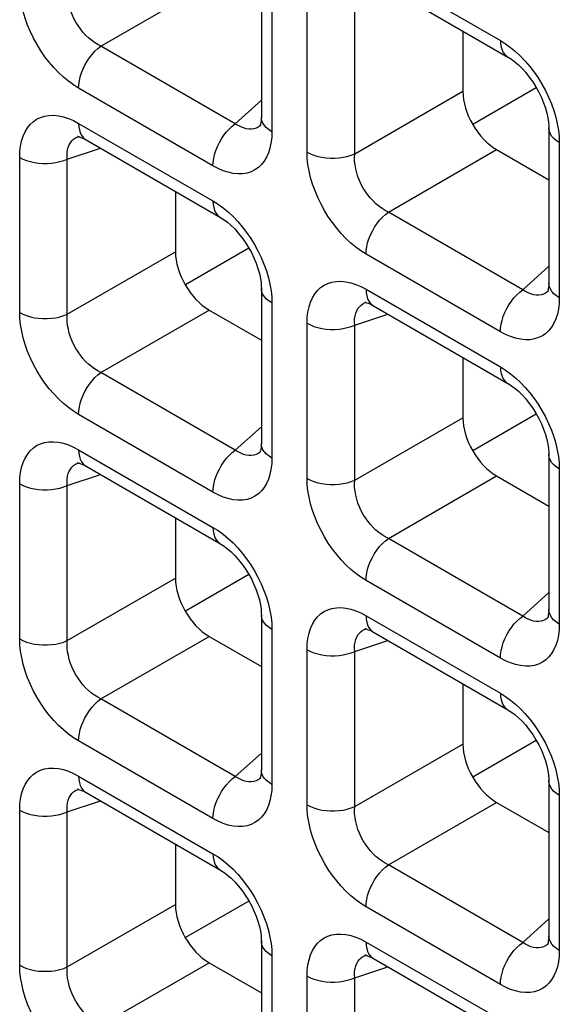
# Model space of a CAD drawing. Units: millimetres. Extents: x -39.8 to 38.7, y -40.8 to 37.2.
# Drawn here: x -10.9 to -8.6, y -15 to -10.9 of the extents above; entities that cross this region are included whole.
import ezdxf

# ---------------------------------------------------------------- set-up
doc = ezdxf.new("R2010")
doc.units = ezdxf.units.MM
doc.header["$LTSCALE"] = 16.335
doc.layers.get('0').update_dxf_attribs({"linetype": 'CONTINUOUS'})
doc.layers.add('DRAFT', color=7, linetype='CONTINUOUS')
doc.layers.add('RACCORDO', color=7, linetype='CONTINUOUS')

msp = doc.modelspace()

# ---------------------------------------------------------------- linework, layer by layer
at = {"color": 7, "linetype": 'CONTINUOUS'}
for p, q in [((-9.9295, -11.8414), (-10.1942, -11.9942)), ((-8.731, -12.5334), (-8.9957, -12.6862))]:
    msp.add_line(p, q, dxfattribs=at)
at = {"layer": 'DRAFT', "color": 7, "linetype": 'CONTINUOUS'}
for p, q in [((-8.731, -11.1723), (-8.9957, -11.3252)), ((-9.9295, -13.2024), (-10.1942, -13.3553)), ((-8.731, -13.8944), (-8.9957, -14.0473)), ((-9.9295, -14.5635), (-10.1942, -14.7163))]:
    msp.add_line(p, q, dxfattribs=at)
at = {"layer": 'RACCORDO', "color": 7, "linetype": 'CONTINUOUS'}
for p, q in [((-9.8772, -10.6472), (-9.8772, -11.2943)), ((-9.4097, -10.7201), (-8.8493, -11.0437)), ((-9.0368, -10.9354), (-9.0368, -11.1868)), ((-9.8796, -11.3279), (-9.8797, -11.328)), ((-8.6787, -11.3392), (-8.6787, -11.9863)), ((-10.6387, -11.3745), (-10.6385, -11.3744)), ((-10.6083, -11.3891), (-10.0478, -11.7127)), ((-8.8965, -11.43), (-8.6787, -11.5557)), ((-10.2354, -11.6044), (-10.2354, -11.8559)), ((-9.8772, -12.0083), (-9.8772, -12.6554)), ((-8.681, -12.0199), (-8.6812, -12.02)), ((-9.4402, -12.0665), (-9.44, -12.0664)), ((-10.095, -12.099), (-9.8772, -12.2248)), ((-9.4097, -12.0812), (-8.8493, -12.4047)), ((-9.0368, -12.2965), (-9.0368, -12.5479)), ((-9.8796, -12.6889), (-9.8797, -12.6891)), ((-8.6787, -12.7003), (-8.6787, -13.3474)), ((-10.6387, -12.7355), (-10.6385, -12.7355)), ((-10.6083, -12.7502), (-10.0478, -13.0738)), ((-8.8965, -12.791), (-8.6787, -12.9168)), ((-10.2354, -12.9655), (-10.2354, -13.2169)), ((-9.8772, -13.3693), (-9.8772, -14.0164)), ((-8.681, -13.381), (-8.6812, -13.3811)), ((-10.095, -13.4601), (-9.8772, -13.5858)), ((-9.4402, -13.4275), (-9.44, -13.4275)), ((-9.4097, -13.4422), (-8.8493, -13.7658)), ((-9.0368, -13.6575), (-9.0368, -13.909)), ((-9.8796, -14.05), (-9.8797, -14.0501)), ((-8.6787, -14.0614), (-8.6787, -14.7084)), ((-10.6387, -14.0966), (-10.6385, -14.0965)), ((-10.6083, -14.1113), (-10.0478, -14.4348)), ((-8.8965, -14.1521), (-8.6787, -14.2778)), ((-10.2354, -14.3266), (-10.2354, -14.578)), ((-9.8772, -14.7304), (-9.8772, -15.3775)), ((-8.681, -14.742), (-8.6812, -14.7421)), ((-10.095, -14.8211), (-9.8772, -14.9469)), ((-9.4402, -14.7886), (-9.44, -14.7885)), ((-9.4097, -14.8033), (-8.8493, -15.1269))]:
    msp.add_line(p, q, dxfattribs=at)
at = {"layer": 'RACCORDO', "color": 250, "linetype": 'CONTINUOUS'}
for p, q in [((-9.4408, -10.6515), (-8.8804, -10.975)), ((-9.8333, -10.7085), (-9.8333, -11.3555)), ((-10.5462, -10.9984), (-10.095, -10.7379)), ((-9.6864, -11.4403), (-9.6864, -10.7933)), ((-9.488, -11.4473), (-9.488, -10.8003)), ((-9.9858, -11.322), (-10.5462, -10.9984)), ((-10.0789, -11.4973), (-10.6393, -11.1738)), ((-9.488, -11.4473), (-9.0368, -11.1868)), ((-9.9858, -11.322), (-9.8772, -11.2242)), ((-10.6393, -11.3205), (-10.0789, -11.6441)), ((-9.8797, -11.328), (-9.8824, -11.3303)), ((-9.8333, -11.3555), (-9.8342, -11.3799)), ((-10.6429, -11.376), (-10.6387, -11.3745)), ((-8.6356, -11.3751), (-8.6347, -11.4005)), ((-8.6347, -11.4005), (-8.6347, -12.0476)), ((-10.6865, -11.4693), (-10.5476, -11.4242)), ((-9.3476, -11.6905), (-8.8965, -11.43)), ((-10.885, -12.1094), (-10.885, -11.4623)), ((-10.6865, -12.1164), (-10.6865, -11.4693)), ((-8.7872, -12.014), (-9.3476, -11.6905)), ((-10.6865, -12.1164), (-10.2354, -11.8559)), ((-8.8804, -12.1894), (-9.4408, -11.8658)), ((-8.7872, -12.014), (-8.6787, -11.9163)), ((-9.4408, -12.0125), (-8.8804, -12.3361)), ((-8.6812, -12.02), (-8.6838, -12.0223)), ((-9.8342, -12.0442), (-9.8333, -12.0695)), ((-9.8333, -12.0695), (-9.8333, -12.7166)), ((-9.4443, -12.068), (-9.4402, -12.0665)), ((-8.6347, -12.0476), (-8.6357, -12.0719)), ((-10.5462, -12.3595), (-10.095, -12.099)), ((-9.488, -12.1613), (-9.3491, -12.1162)), ((-9.6864, -12.8014), (-9.6864, -12.1543)), ((-9.488, -12.8084), (-9.488, -12.1613)), ((-9.9858, -12.6831), (-10.5462, -12.3595)), ((-10.0789, -12.8584), (-10.6393, -12.5348)), ((-9.488, -12.8084), (-9.0368, -12.5479)), ((-9.9858, -12.6831), (-9.8772, -12.5853)), ((-10.6393, -12.6815), (-10.0789, -13.0051)), ((-9.8797, -12.6891), (-9.8824, -12.6913)), ((-9.8333, -12.7166), (-9.8342, -12.7409)), ((-10.6429, -12.737), (-10.6387, -12.7355)), ((-8.6356, -12.7362), (-8.6347, -12.7615)), ((-8.6347, -12.7615), (-8.6347, -13.4086)), ((-10.6865, -12.8303), (-10.5476, -12.7852)), ((-9.3476, -13.0515), (-8.8965, -12.791)), ((-10.885, -13.4704), (-10.885, -12.8233)), ((-10.6865, -13.4774), (-10.6865, -12.8303)), ((-8.7872, -13.3751), (-9.3476, -13.0515)), ((-10.6865, -13.4774), (-10.2354, -13.2169)), ((-8.8804, -13.5504), (-9.4408, -13.2269)), ((-8.7872, -13.3751), (-8.6787, -13.2773)), ((-9.4408, -13.3736), (-8.8804, -13.6971)), ((-8.6812, -13.3811), (-8.6838, -13.3833)), ((-9.8342, -13.4052), (-9.8333, -13.4306)), ((-8.6347, -13.4086), (-8.6357, -13.433)), ((-10.5462, -13.7206), (-10.095, -13.4601)), ((-9.8333, -13.4306), (-9.8333, -14.0777)), ((-9.4443, -13.4291), (-9.4402, -13.4275)), ((-9.488, -13.5224), (-9.3491, -13.4772)), ((-9.6864, -14.1624), (-9.6864, -13.5154)), ((-9.488, -14.1695), (-9.488, -13.5224)), ((-9.9858, -14.0441), (-10.5462, -13.7206)), ((-10.0789, -14.2195), (-10.6393, -13.8959)), ((-9.488, -14.1695), (-9.0368, -13.909)), ((-9.9858, -14.0441), (-9.8772, -13.9463)), ((-10.6393, -14.0426), (-10.0789, -14.3662)), ((-9.8797, -14.0501), (-9.8824, -14.0524)), ((-9.8333, -14.0777), (-9.8342, -14.102)), ((-10.6429, -14.0981), (-10.6387, -14.0966)), ((-8.6356, -14.0973), (-8.6347, -14.1226)), ((-8.6347, -14.1226), (-8.6347, -14.7697)), ((-10.6865, -14.1914), (-10.5476, -14.1463)), ((-9.3476, -14.4126), (-8.8965, -14.1521)), ((-10.885, -14.8315), (-10.885, -14.1844)), ((-10.6865, -14.8385), (-10.6865, -14.1914)), ((-8.7872, -14.7361), (-9.3476, -14.4126)), ((-10.6865, -14.8385), (-10.2354, -14.578)), ((-8.8804, -14.9115), (-9.4408, -14.5879)), ((-8.7872, -14.7361), (-8.6787, -14.6384)), ((-9.4408, -14.7346), (-8.8804, -15.0582)), ((-9.8342, -14.7663), (-9.8333, -14.7916)), ((-8.6812, -14.7421), (-8.6838, -14.7444)), ((-8.6347, -14.7697), (-8.6357, -14.794)), ((-10.5462, -15.0816), (-10.095, -14.8211)), ((-9.8333, -14.7916), (-9.8333, -15.4387)), ((-9.4443, -14.7901), (-9.4402, -14.7886)), ((-9.488, -14.8834), (-9.3491, -14.8383)), ((-9.6864, -15.5235), (-9.6864, -14.8764)), ((-9.488, -15.5305), (-9.488, -14.8834))]:
    msp.add_line(p, q, dxfattribs=at)
for points in [[(-10.6393, -11.1738), (-10.6609, -11.1602), (-10.682, -11.1449), (-10.7026, -11.1278), (-10.7229, -11.1087), (-10.7427, -11.0879), (-10.7616, -11.0658), (-10.7795, -11.0424), (-10.7965, -11.0178), (-10.8123, -10.9922), (-10.8268, -10.9656), (-10.8401, -10.9381), (-10.8518, -10.9103), (-10.8618, -10.8823), (-10.8702, -10.854), (-10.8767, -10.8263), (-10.8813, -10.7997), (-10.8841, -10.7737), (-10.885, -10.7483)], [(-10.5462, -10.9984), (-10.5595, -10.9915), (-10.5727, -10.9833), (-10.5855, -10.974), (-10.5979, -10.9635), (-10.6099, -10.9521), (-10.6212, -10.9397), (-10.6319, -10.9266), (-10.6418, -10.9127), (-10.6509, -10.8981), (-10.6591, -10.8828), (-10.6665, -10.867), (-10.6728, -10.8509), (-10.678, -10.8345), (-10.6821, -10.818), (-10.685, -10.8017), (-10.6867, -10.7858), (-10.6872, -10.7703), (-10.6865, -10.7553)], [(-10.6393, -11.1738), (-10.6385, -11.1586), (-10.6362, -11.1427), (-10.6324, -11.1264), (-10.6272, -11.1099), (-10.6206, -11.0934), (-10.6127, -11.0772), (-10.6036, -11.0616), (-10.5936, -11.0466), (-10.5826, -11.0327), (-10.571, -11.0199), (-10.5588, -11.0084), (-10.5462, -10.9984)], [(-8.8804, -10.975), (-8.8588, -10.9886), (-8.8377, -11.0039), (-8.8171, -11.021)], [(-8.8804, -10.975), (-8.8796, -10.9893), (-8.8773, -11.0025), (-8.8735, -11.0144), (-8.8682, -11.0249), (-8.8616, -11.0337), (-8.8537, -11.0408), (-8.8493, -11.0437)], [(-8.8171, -11.021), (-8.7968, -11.0401), (-8.777, -11.0609), (-8.7581, -11.083)], [(-8.7581, -11.083), (-8.7401, -11.1064), (-8.7232, -11.131), (-8.7074, -11.1566), (-8.6929, -11.1832), (-8.6796, -11.2107), (-8.6679, -11.2385), (-8.6579, -11.2665)], [(-10.885, -11.4623), (-10.884, -11.4379), (-10.8813, -11.4152), (-10.8768, -11.394), (-10.8704, -11.3742), (-10.8623, -11.356), (-10.8526, -11.3397), (-10.8413, -11.3256), (-10.8285, -11.3134), (-10.8142, -11.3034), (-10.7984, -11.2958), (-10.7813, -11.2903), (-10.7631, -11.2873), (-10.7438, -11.2869), (-10.7234, -11.289), (-10.7028, -11.2934), (-10.682, -11.3001), (-10.6608, -11.3091), (-10.6393, -11.3205)], [(-8.6579, -11.2665), (-8.6495, -11.2948), (-8.643, -11.3225), (-8.6384, -11.3491), (-8.6356, -11.3751)], [(-10.6393, -11.3205), (-10.6385, -11.3348), (-10.6362, -11.348), (-10.6324, -11.3599), (-10.6272, -11.3703), (-10.6206, -11.3792), (-10.6127, -11.3863), (-10.6083, -11.3891)], [(-10.0789, -11.4973), (-10.0781, -11.4822), (-10.0758, -11.4663), (-10.072, -11.45), (-10.0668, -11.4335), (-10.0602, -11.417), (-10.0523, -11.4008), (-10.0432, -11.3851), (-10.0332, -11.3702), (-10.0222, -11.3562), (-10.0106, -11.3434), (-9.9984, -11.332), (-9.9858, -11.322)], [(-9.9297, -11.3445), (-9.9408, -11.3429), (-9.952, -11.3397), (-9.9633, -11.3352), (-9.9746, -11.3293), (-9.9858, -11.322)], [(-9.8824, -11.3303), (-9.8904, -11.3359), (-9.8994, -11.3402), (-9.909, -11.3432)], [(-9.8333, -11.3555), (-9.8453, -11.3477), (-9.8556, -11.3391), (-9.864, -11.3299), (-9.8704, -11.3201), (-9.8747, -11.31), (-9.8769, -11.2996), (-9.8772, -11.2944)], [(-9.909, -11.3432), (-9.9191, -11.3446), (-9.9297, -11.3445)], [(-8.6347, -11.4005), (-8.6467, -11.3927), (-8.657, -11.3841), (-8.6654, -11.3748), (-8.6718, -11.3651), (-8.6762, -11.3549), (-8.6784, -11.3445), (-8.6787, -11.3393)], [(-10.6865, -11.4693), (-10.6872, -11.4559), (-10.6867, -11.4432), (-10.685, -11.4313), (-10.6822, -11.4202), (-10.6783, -11.41), (-10.6732, -11.4009), (-10.6671, -11.3929), (-10.6601, -11.3861), (-10.652, -11.3804), (-10.6429, -11.376)], [(-9.8342, -11.3799), (-9.837, -11.4027), (-9.8415, -11.4239), (-9.8478, -11.4436), (-9.8559, -11.4619), (-9.8656, -11.4781), (-9.8769, -11.4923), (-9.8898, -11.5045), (-9.904, -11.5144), (-9.9198, -11.5221), (-9.937, -11.5275), (-9.9552, -11.5305), (-9.9745, -11.5309), (-9.9948, -11.5289), (-10.0155, -11.5245), (-10.0363, -11.5178), (-10.0574, -11.5087), (-10.0789, -11.4973)], [(-9.4408, -11.8658), (-9.4623, -11.8522), (-9.4834, -11.8369), (-9.504, -11.8198), (-9.5243, -11.8008), (-9.5442, -11.78), (-9.5631, -11.7578), (-9.581, -11.7345), (-9.598, -11.7098), (-9.6137, -11.6842), (-9.6283, -11.6576), (-9.6416, -11.6301), (-9.6532, -11.6024), (-9.6633, -11.5743), (-9.6716, -11.546), (-9.6782, -11.5184), (-9.6828, -11.4917), (-9.6855, -11.4657), (-9.6864, -11.4403)], [(-9.6864, -11.4403), (-9.6729, -11.4473), (-9.658, -11.4532), (-9.642, -11.4581), (-9.625, -11.4618), (-9.6075, -11.4643), (-9.5895, -11.4655), (-9.5714, -11.4655), (-9.5534, -11.4643), (-9.5359, -11.4618), (-9.5189, -11.4581), (-9.5029, -11.4533), (-9.488, -11.4473)], [(-9.3476, -11.6905), (-9.361, -11.6835), (-9.3741, -11.6754), (-9.3869, -11.666), (-9.3994, -11.6556), (-9.4113, -11.6441), (-9.4227, -11.6318), (-9.4333, -11.6186), (-9.4432, -11.6047), (-9.4523, -11.5901), (-9.4606, -11.5748), (-9.4679, -11.5591), (-9.4742, -11.5429), (-9.4795, -11.5265), (-9.4836, -11.51), (-9.4865, -11.4938), (-9.4882, -11.4778), (-9.4887, -11.4623), (-9.488, -11.4473)], [(-10.885, -11.4623), (-10.8714, -11.4692), (-10.8565, -11.4752), (-10.8405, -11.48), (-10.8236, -11.4837), (-10.806, -11.4862), (-10.7881, -11.4875), (-10.77, -11.4875), (-10.752, -11.4862), (-10.7344, -11.4838), (-10.7175, -11.4801), (-10.7015, -11.4752), (-10.6865, -11.4693)], [(-10.0789, -11.6441), (-10.0574, -11.6576), (-10.0363, -11.6729), (-10.0156, -11.69)], [(-10.0789, -11.6441), (-10.0781, -11.6584), (-10.0758, -11.6716), (-10.072, -11.6835), (-10.0668, -11.6939), (-10.0602, -11.7027), (-10.0523, -11.7098), (-10.0479, -11.7127)], [(-10.0156, -11.69), (-9.9953, -11.7091), (-9.9755, -11.7299), (-9.9566, -11.752)], [(-9.4408, -11.8658), (-9.44, -11.8506), (-9.4377, -11.8347), (-9.4339, -11.8184), (-9.4286, -11.8019), (-9.422, -11.7855), (-9.4141, -11.7693), (-9.4051, -11.7536), (-9.395, -11.7387), (-9.3841, -11.7247), (-9.3724, -11.7119), (-9.3602, -11.7004), (-9.3476, -11.6905)], [(-9.9566, -11.752), (-9.9387, -11.7754), (-9.9217, -11.8001), (-9.906, -11.8256), (-9.8914, -11.8522), (-9.8781, -11.8797), (-9.8664, -11.9075), (-9.8564, -11.9355)], [(-9.8564, -11.9355), (-9.848, -11.9639), (-9.8415, -11.9915), (-9.8369, -12.0182), (-9.8342, -12.0442)], [(-9.6864, -12.1543), (-9.6855, -12.13), (-9.6827, -12.1072), (-9.6782, -12.086), (-9.6719, -12.0662), (-9.6638, -12.048), (-9.6541, -12.0318), (-9.6428, -12.0176), (-9.6299, -12.0054), (-9.6156, -11.9955), (-9.5999, -11.9878), (-9.5827, -11.9823), (-9.5645, -11.9794), (-9.5452, -11.9789), (-9.5249, -11.981), (-9.5042, -11.9854), (-9.4834, -11.9921), (-9.4623, -12.0011), (-9.4408, -12.0125)], [(-8.6347, -12.0476), (-8.6467, -12.0397), (-8.657, -12.0311), (-8.6654, -12.0219), (-8.6718, -12.0121), (-8.6762, -12.002), (-8.6784, -11.9916), (-8.6787, -11.9864)], [(-9.8333, -12.0695), (-9.8453, -12.0617), (-9.8556, -12.0531), (-9.864, -12.0438), (-9.8704, -12.0341), (-9.8747, -12.0239), (-9.8769, -12.0136), (-9.8772, -12.0083)], [(-9.4408, -12.0125), (-9.44, -12.0268), (-9.4377, -12.04), (-9.4339, -12.0519), (-9.4286, -12.0624), (-9.422, -12.0712), (-9.4141, -12.0783), (-9.4098, -12.0811)], [(-8.8804, -12.1894), (-8.8796, -12.1742), (-8.8773, -12.1583), (-8.8735, -12.142), (-8.8682, -12.1255), (-8.8616, -12.109), (-8.8537, -12.0928), (-8.8447, -12.0772), (-8.8346, -12.0622), (-8.8237, -12.0483), (-8.812, -12.0354), (-8.7998, -12.024), (-8.7872, -12.014)], [(-8.7312, -12.0365), (-8.7422, -12.0349), (-8.7534, -12.0318), (-8.7647, -12.0272), (-8.776, -12.0213), (-8.7872, -12.014)], [(-8.6838, -12.0223), (-8.6919, -12.0279), (-8.7008, -12.0323), (-8.7104, -12.0352)], [(-9.488, -12.1613), (-9.4887, -12.148), (-9.4882, -12.1352), (-9.4865, -12.1233), (-9.4837, -12.1122), (-9.4797, -12.1021), (-9.4747, -12.093), (-9.4686, -12.085), (-9.4615, -12.0781), (-9.4534, -12.0725), (-9.4443, -12.068)], [(-8.6357, -12.0719), (-8.6384, -12.0947), (-8.6429, -12.1159), (-8.6493, -12.1357), (-8.6574, -12.1539), (-8.6671, -12.1701), (-8.6783, -12.1843), (-8.6912, -12.1965), (-8.7055, -12.2064), (-8.7213, -12.2141), (-8.7384, -12.2195), (-8.7566, -12.2225), (-8.7759, -12.2229), (-8.7962, -12.2209), (-8.8169, -12.2165), (-8.8377, -12.2098), (-8.8589, -12.2008), (-8.8804, -12.1894)], [(-8.7104, -12.0352), (-8.7206, -12.0366), (-8.7312, -12.0365)], [(-10.885, -12.1094), (-10.8714, -12.1163), (-10.8565, -12.1222), (-10.8405, -12.1271), (-10.8236, -12.1308), (-10.806, -12.1333), (-10.7881, -12.1346), (-10.77, -12.1346), (-10.752, -12.1333), (-10.7344, -12.1308), (-10.7175, -12.1271), (-10.7015, -12.1223), (-10.6865, -12.1164)], [(-10.6393, -12.5348), (-10.6609, -12.5213), (-10.682, -12.5059), (-10.7026, -12.4888), (-10.7229, -12.4698), (-10.7427, -12.449), (-10.7616, -12.4269), (-10.7795, -12.4035), (-10.7965, -12.3788), (-10.8123, -12.3532), (-10.8268, -12.3267), (-10.8401, -12.2991), (-10.8518, -12.2714), (-10.8618, -12.2433), (-10.8702, -12.215), (-10.8767, -12.1874), (-10.8813, -12.1607), (-10.8841, -12.1347), (-10.885, -12.1094)], [(-10.5462, -12.3595), (-10.5595, -12.3526), (-10.5727, -12.3444), (-10.5855, -12.335), (-10.5979, -12.3246), (-10.6099, -12.3132), (-10.6212, -12.3008), (-10.6319, -12.2876), (-10.6418, -12.2737), (-10.6509, -12.2591), (-10.6591, -12.2439), (-10.6665, -12.2281), (-10.6728, -12.212), (-10.678, -12.1956), (-10.6821, -12.1791), (-10.685, -12.1628), (-10.6867, -12.1469), (-10.6872, -12.1314), (-10.6865, -12.1164)], [(-9.6864, -12.1543), (-9.6729, -12.1612), (-9.658, -12.1672), (-9.642, -12.172), (-9.625, -12.1757), (-9.6075, -12.1783), (-9.5895, -12.1795), (-9.5714, -12.1795), (-9.5534, -12.1783), (-9.5359, -12.1758), (-9.5189, -12.1721), (-9.5029, -12.1672), (-9.488, -12.1613)], [(-10.6393, -12.5348), (-10.6385, -12.5196), (-10.6362, -12.5038), (-10.6324, -12.4875), (-10.6272, -12.471), (-10.6206, -12.4545), (-10.6127, -12.4383), (-10.6036, -12.4226), (-10.5936, -12.4077), (-10.5826, -12.3937), (-10.571, -12.3809), (-10.5588, -12.3694), (-10.5462, -12.3595)], [(-8.8804, -12.3361), (-8.8588, -12.3496), (-8.8377, -12.365), (-8.8171, -12.3821)], [(-8.8804, -12.3361), (-8.8796, -12.3504), (-8.8773, -12.3636), (-8.8735, -12.3755), (-8.8682, -12.3859), (-8.8616, -12.3948), (-8.8537, -12.4019), (-8.8493, -12.4047)], [(-8.8171, -12.3821), (-8.7968, -12.4011), (-8.777, -12.4219), (-8.7581, -12.444)], [(-8.7581, -12.444), (-8.7401, -12.4674), (-8.7232, -12.4921), (-8.7074, -12.5177), (-8.6929, -12.5443), (-8.6796, -12.5718), (-8.6679, -12.5995), (-8.6579, -12.6276)], [(-8.6579, -12.6276), (-8.6495, -12.6559), (-8.643, -12.6835), (-8.6384, -12.7102), (-8.6356, -12.7362)], [(-10.885, -12.8233), (-10.884, -12.799), (-10.8813, -12.7762), (-10.8768, -12.755), (-10.8704, -12.7352), (-10.8623, -12.717), (-10.8526, -12.7008), (-10.8413, -12.6866), (-10.8285, -12.6744), (-10.8142, -12.6645), (-10.7984, -12.6568), (-10.7813, -12.6514), (-10.7631, -12.6484), (-10.7438, -12.648), (-10.7234, -12.65), (-10.7028, -12.6544), (-10.682, -12.6611), (-10.6608, -12.6702), (-10.6393, -12.6815)], [(-10.6393, -12.6815), (-10.6385, -12.6958), (-10.6362, -12.709), (-10.6324, -12.721), (-10.6272, -12.7314), (-10.6206, -12.7402), (-10.6127, -12.7473), (-10.6083, -12.7501)], [(-10.0789, -12.8584), (-10.0781, -12.8432), (-10.0758, -12.8273), (-10.072, -12.811), (-10.0668, -12.7945), (-10.0602, -12.7781), (-10.0523, -12.7619), (-10.0432, -12.7462), (-10.0332, -12.7313), (-10.0222, -12.7173), (-10.0106, -12.7045), (-9.9984, -12.693), (-9.9858, -12.6831)], [(-9.9297, -12.7056), (-9.9408, -12.7039), (-9.952, -12.7008), (-9.9633, -12.6962), (-9.9746, -12.6903), (-9.9858, -12.6831)], [(-9.8333, -12.7166), (-9.8453, -12.7088), (-9.8556, -12.7002), (-9.864, -12.6909), (-9.8704, -12.6812), (-9.8747, -12.671), (-9.8769, -12.6606), (-9.8772, -12.6555)], [(-9.909, -12.7042), (-9.9191, -12.7057), (-9.9297, -12.7056)], [(-9.8824, -12.6913), (-9.8904, -12.6969), (-9.8994, -12.7013), (-9.909, -12.7042)], [(-8.6347, -12.7615), (-8.6467, -12.7537), (-8.657, -12.7451), (-8.6654, -12.7359), (-8.6718, -12.7261), (-8.6762, -12.716), (-8.6784, -12.7056), (-8.6787, -12.7003)], [(-10.6865, -12.8303), (-10.6872, -12.817), (-10.6867, -12.8043), (-10.685, -12.7923), (-10.6822, -12.7812), (-10.6783, -12.7711), (-10.6732, -12.762), (-10.6671, -12.754), (-10.6601, -12.7472), (-10.652, -12.7415), (-10.6429, -12.737)], [(-9.8342, -12.7409), (-9.837, -12.7637), (-9.8415, -12.7849), (-9.8478, -12.8047), (-9.8559, -12.8229), (-9.8656, -12.8392), (-9.8769, -12.8533), (-9.8898, -12.8655), (-9.904, -12.8754), (-9.9198, -12.8831), (-9.937, -12.8886), (-9.9552, -12.8916), (-9.9745, -12.892), (-9.9948, -12.8899), (-10.0155, -12.8855), (-10.0363, -12.8788), (-10.0574, -12.8698), (-10.0789, -12.8584)], [(-9.6864, -12.8014), (-9.6729, -12.8083), (-9.658, -12.8143), (-9.642, -12.8191), (-9.625, -12.8228), (-9.6075, -12.8253), (-9.5895, -12.8266), (-9.5714, -12.8266), (-9.5534, -12.8254), (-9.5359, -12.8229), (-9.5189, -12.8192), (-9.5029, -12.8143), (-9.488, -12.8084)], [(-9.4408, -13.2269), (-9.4623, -13.2133), (-9.4834, -13.198), (-9.504, -13.1809), (-9.5243, -13.1618), (-9.5442, -13.141), (-9.5631, -13.1189), (-9.581, -13.0955), (-9.598, -13.0709), (-9.6137, -13.0453), (-9.6283, -13.0187), (-9.6416, -12.9912), (-9.6532, -12.9634), (-9.6633, -12.9354), (-9.6716, -12.9071), (-9.6782, -12.8794), (-9.6828, -12.8527), (-9.6855, -12.8267), (-9.6864, -12.8014)], [(-9.3476, -13.0515), (-9.361, -13.0446), (-9.3741, -13.0364), (-9.3869, -13.0271), (-9.3994, -13.0166), (-9.4113, -13.0052), (-9.4227, -12.9928), (-9.4333, -12.9796), (-9.4432, -12.9657), (-9.4523, -12.9511), (-9.4606, -12.9359), (-9.4679, -12.9201), (-9.4742, -12.904), (-9.4795, -12.8876), (-9.4836, -12.8711), (-9.4865, -12.8548), (-9.4882, -12.8389), (-9.4887, -12.8234), (-9.488, -12.8084)], [(-10.885, -12.8233), (-10.8714, -12.8303), (-10.8565, -12.8362), (-10.8405, -12.8411), (-10.8236, -12.8448), (-10.806, -12.8473), (-10.7881, -12.8485), (-10.77, -12.8486), (-10.752, -12.8473), (-10.7344, -12.8448), (-10.7175, -12.8411), (-10.7015, -12.8363), (-10.6865, -12.8303)], [(-10.0789, -13.0051), (-10.0574, -13.0187), (-10.0363, -13.034), (-10.0156, -13.0511)], [(-10.0789, -13.0051), (-10.0781, -13.0194), (-10.0758, -13.0326), (-10.072, -13.0445), (-10.0668, -13.055), (-10.0602, -13.0638), (-10.0523, -13.0709), (-10.0479, -13.0737)], [(-10.0156, -13.0511), (-9.9953, -13.0701), (-9.9755, -13.091), (-9.9566, -13.1131)], [(-9.4408, -13.2269), (-9.44, -13.2117), (-9.4377, -13.1958), (-9.4339, -13.1795), (-9.4286, -13.163), (-9.422, -13.1465), (-9.4141, -13.1303), (-9.4051, -13.1147), (-9.395, -13.0997), (-9.3841, -13.0857), (-9.3724, -13.0729), (-9.3602, -13.0615), (-9.3476, -13.0515)], [(-9.9566, -13.1131), (-9.9387, -13.1364), (-9.9217, -13.1611), (-9.906, -13.1867), (-9.8914, -13.2133), (-9.8781, -13.2408), (-9.8664, -13.2685), (-9.8564, -13.2966)], [(-9.8564, -13.2966), (-9.848, -13.3249), (-9.8415, -13.3526), (-9.8369, -13.3792), (-9.8342, -13.4052)], [(-9.6864, -13.5154), (-9.6855, -13.491), (-9.6827, -13.4683), (-9.6782, -13.447), (-9.6719, -13.4273), (-9.6638, -13.409), (-9.6541, -13.3928), (-9.6428, -13.3786), (-9.6299, -13.3665), (-9.6156, -13.3565), (-9.5999, -13.3488), (-9.5827, -13.3434), (-9.5645, -13.3404), (-9.5452, -13.34), (-9.5249, -13.342), (-9.5042, -13.3464), (-9.4834, -13.3531), (-9.4623, -13.3622), (-9.4408, -13.3736)], [(-9.8333, -13.4306), (-9.8453, -13.4228), (-9.8556, -13.4142), (-9.864, -13.4049), (-9.8704, -13.3951), (-9.8747, -13.385), (-9.8769, -13.3746), (-9.8772, -13.3694)], [(-9.4408, -13.3736), (-9.44, -13.3879), (-9.4377, -13.4011), (-9.4339, -13.413), (-9.4286, -13.4234), (-9.422, -13.4323), (-9.4141, -13.4393), (-9.4098, -13.4422)], [(-8.8804, -13.5504), (-8.8796, -13.5352), (-8.8773, -13.5194), (-8.8735, -13.5031), (-8.8682, -13.4866), (-8.8616, -13.4701), (-8.8537, -13.4539), (-8.8447, -13.4382), (-8.8346, -13.4233), (-8.8237, -13.4093), (-8.812, -13.3965), (-8.7998, -13.385), (-8.7872, -13.3751)], [(-8.7312, -13.3976), (-8.7422, -13.3959), (-8.7534, -13.3928), (-8.7647, -13.3883), (-8.776, -13.3823), (-8.7872, -13.3751)], [(-8.6838, -13.3833), (-8.6919, -13.389), (-8.7008, -13.3933), (-8.7104, -13.3963)], [(-8.6347, -13.4086), (-8.6467, -13.4008), (-8.657, -13.3922), (-8.6654, -13.383), (-8.6718, -13.3732), (-8.6762, -13.363), (-8.6784, -13.3527), (-8.6787, -13.3475)], [(-8.7104, -13.3963), (-8.7206, -13.3977), (-8.7312, -13.3976)], [(-9.488, -13.5224), (-9.4887, -13.509), (-9.4882, -13.4963), (-9.4865, -13.4844), (-9.4837, -13.4733), (-9.4797, -13.4631), (-9.4747, -13.454), (-9.4686, -13.446), (-9.4615, -13.4392), (-9.4534, -13.4335), (-9.4443, -13.4291)], [(-8.6357, -13.433), (-8.6384, -13.4557), (-8.6429, -13.4769), (-8.6493, -13.4967), (-8.6574, -13.515), (-8.6671, -13.5312), (-8.6783, -13.5454), (-8.6912, -13.5575), (-8.7055, -13.5675), (-8.7213, -13.5752), (-8.7384, -13.5806), (-8.7566, -13.5836), (-8.7759, -13.584), (-8.7962, -13.5819), (-8.8169, -13.5775), (-8.8377, -13.5708), (-8.8589, -13.5618), (-8.8804, -13.5504)], [(-10.885, -13.4704), (-10.8714, -13.4774), (-10.8565, -13.4833), (-10.8405, -13.4881), (-10.8236, -13.4919), (-10.806, -13.4944), (-10.7881, -13.4956), (-10.77, -13.4956), (-10.752, -13.4944), (-10.7344, -13.4919), (-10.7175, -13.4882), (-10.7015, -13.4834), (-10.6865, -13.4774)], [(-10.6393, -13.8959), (-10.6609, -13.8823), (-10.682, -13.867), (-10.7026, -13.8499), (-10.7229, -13.8309), (-10.7427, -13.81), (-10.7616, -13.7879), (-10.7795, -13.7646), (-10.7965, -13.7399), (-10.8123, -13.7143), (-10.8268, -13.6877), (-10.8401, -13.6602), (-10.8518, -13.6325), (-10.8618, -13.6044), (-10.8702, -13.5761), (-10.8767, -13.5484), (-10.8813, -13.5218), (-10.8841, -13.4958), (-10.885, -13.4704)], [(-10.5462, -13.7206), (-10.5595, -13.7136), (-10.5727, -13.7054), (-10.5855, -13.6961), (-10.5979, -13.6857), (-10.6099, -13.6742), (-10.6212, -13.6618), (-10.6319, -13.6487), (-10.6418, -13.6348), (-10.6509, -13.6202), (-10.6591, -13.6049), (-10.6665, -13.5891), (-10.6728, -13.573), (-10.678, -13.5566), (-10.6821, -13.5401), (-10.685, -13.5238), (-10.6867, -13.5079), (-10.6872, -13.4924), (-10.6865, -13.4774)], [(-9.6864, -13.5154), (-9.6729, -13.5223), (-9.658, -13.5282), (-9.642, -13.5331), (-9.625, -13.5368), (-9.6075, -13.5393), (-9.5895, -13.5406), (-9.5714, -13.5406), (-9.5534, -13.5393), (-9.5359, -13.5368), (-9.5189, -13.5331), (-9.5029, -13.5283), (-9.488, -13.5224)], [(-8.8804, -13.6971), (-8.8588, -13.7107), (-8.8377, -13.726), (-8.8171, -13.7431)], [(-8.8804, -13.6971), (-8.8796, -13.7114), (-8.8773, -13.7246), (-8.8735, -13.7366), (-8.8682, -13.747), (-8.8616, -13.7558), (-8.8537, -13.7629), (-8.8493, -13.7658)], [(-10.6393, -13.8959), (-10.6385, -13.8807), (-10.6362, -13.8648), (-10.6324, -13.8485), (-10.6272, -13.832), (-10.6206, -13.8156), (-10.6127, -13.7994), (-10.6036, -13.7837), (-10.5936, -13.7688), (-10.5826, -13.7548), (-10.571, -13.742), (-10.5588, -13.7305), (-10.5462, -13.7206)], [(-8.8171, -13.7431), (-8.7968, -13.7622), (-8.777, -13.783), (-8.7581, -13.8051)], [(-8.7581, -13.8051), (-8.7401, -13.8285), (-8.7232, -13.8531), (-8.7074, -13.8787), (-8.6929, -13.9053), (-8.6796, -13.9328), (-8.6679, -13.9606), (-8.6579, -13.9886)], [(-8.6579, -13.9886), (-8.6495, -14.0169), (-8.643, -14.0446), (-8.6384, -14.0712), (-8.6356, -14.0973)], [(-10.885, -14.1844), (-10.884, -14.1601), (-10.8813, -14.1373), (-10.8768, -14.1161), (-10.8704, -14.0963), (-10.8623, -14.0781), (-10.8526, -14.0618), (-10.8413, -14.0477), (-10.8285, -14.0355), (-10.8142, -14.0256), (-10.7984, -14.0179), (-10.7813, -14.0124), (-10.7631, -14.0094), (-10.7438, -14.009), (-10.7234, -14.0111), (-10.7028, -14.0155), (-10.682, -14.0222), (-10.6608, -14.0312), (-10.6393, -14.0426)], [(-10.6393, -14.0426), (-10.6385, -14.0569), (-10.6362, -14.0701), (-10.6324, -14.082), (-10.6272, -14.0925), (-10.6206, -14.1013), (-10.6127, -14.1084), (-10.6083, -14.1112)], [(-9.8333, -14.0777), (-9.8453, -14.0698), (-9.8556, -14.0612), (-9.864, -14.052), (-9.8704, -14.0422), (-9.8747, -14.0321), (-9.8769, -14.0217), (-9.8772, -14.0165)], [(-10.0789, -14.2195), (-10.0781, -14.2043), (-10.0758, -14.1884), (-10.072, -14.1721), (-10.0668, -14.1556), (-10.0602, -14.1391), (-10.0523, -14.1229), (-10.0432, -14.1073), (-10.0332, -14.0923), (-10.0222, -14.0783), (-10.0106, -14.0655), (-9.9984, -14.0541), (-9.9858, -14.0441)], [(-9.9297, -14.0666), (-9.9408, -14.065), (-9.952, -14.0618), (-9.9633, -14.0573), (-9.9746, -14.0514), (-9.9858, -14.0441)], [(-9.909, -14.0653), (-9.9191, -14.0667), (-9.9297, -14.0666)], [(-9.8824, -14.0524), (-9.8904, -14.058), (-9.8994, -14.0624), (-9.909, -14.0653)], [(-8.6347, -14.1226), (-8.6467, -14.1148), (-8.657, -14.1062), (-8.6654, -14.0969), (-8.6718, -14.0872), (-8.6762, -14.077), (-8.6784, -14.0666), (-8.6787, -14.0614)], [(-10.6865, -14.1914), (-10.6872, -14.178), (-10.6867, -14.1653), (-10.685, -14.1534), (-10.6822, -14.1423), (-10.6783, -14.1322), (-10.6732, -14.123), (-10.6671, -14.1151), (-10.6601, -14.1082), (-10.652, -14.1025), (-10.6429, -14.0981)], [(-9.8342, -14.102), (-9.837, -14.1248), (-9.8415, -14.146), (-9.8478, -14.1658), (-9.8559, -14.184), (-9.8656, -14.2002), (-9.8769, -14.2144), (-9.8898, -14.2266), (-9.904, -14.2365), (-9.9198, -14.2442), (-9.937, -14.2496), (-9.9552, -14.2526), (-9.9745, -14.253), (-9.9948, -14.251), (-10.0155, -14.2466), (-10.0363, -14.2399), (-10.0574, -14.2308), (-10.0789, -14.2195)], [(-9.6864, -14.1624), (-9.6729, -14.1694), (-9.658, -14.1753), (-9.642, -14.1802), (-9.625, -14.1839), (-9.6075, -14.1864), (-9.5895, -14.1877), (-9.5714, -14.1877), (-9.5534, -14.1864), (-9.5359, -14.1839), (-9.5189, -14.1802), (-9.5029, -14.1754), (-9.488, -14.1695)], [(-9.4408, -14.5879), (-9.4623, -14.5744), (-9.4834, -14.559), (-9.504, -14.5419), (-9.5243, -14.5229), (-9.5442, -14.5021), (-9.5631, -14.4799), (-9.581, -14.4566), (-9.598, -14.4319), (-9.6137, -14.4063), (-9.6283, -14.3797), (-9.6416, -14.3522), (-9.6532, -14.3245), (-9.6633, -14.2964), (-9.6716, -14.2681), (-9.6782, -14.2405), (-9.6828, -14.2138), (-9.6855, -14.1878), (-9.6864, -14.1624)], [(-10.885, -14.1844), (-10.8714, -14.1913), (-10.8565, -14.1973), (-10.8405, -14.2021), (-10.8236, -14.2058), (-10.806, -14.2083), (-10.7881, -14.2096), (-10.77, -14.2096), (-10.752, -14.2084), (-10.7344, -14.2059), (-10.7175, -14.2022), (-10.7015, -14.1973), (-10.6865, -14.1914)], [(-9.3476, -14.4126), (-9.361, -14.4056), (-9.3741, -14.3975), (-9.3869, -14.3881), (-9.3994, -14.3777), (-9.4113, -14.3662), (-9.4227, -14.3539), (-9.4333, -14.3407), (-9.4432, -14.3268), (-9.4523, -14.3122), (-9.4606, -14.2969), (-9.4679, -14.2812), (-9.4742, -14.265), (-9.4795, -14.2487), (-9.4836, -14.2322), (-9.4865, -14.2159), (-9.4882, -14.2), (-9.4887, -14.1845), (-9.488, -14.1695)], [(-10.0789, -14.3662), (-10.0574, -14.3797), (-10.0363, -14.395), (-10.0156, -14.4122)], [(-10.0789, -14.3662), (-10.0781, -14.3805), (-10.0758, -14.3937), (-10.072, -14.4056), (-10.0668, -14.416), (-10.0602, -14.4249), (-10.0523, -14.4319), (-10.0479, -14.4348)], [(-10.0156, -14.4122), (-9.9953, -14.4312), (-9.9755, -14.452), (-9.9566, -14.4741)], [(-9.4408, -14.5879), (-9.44, -14.5727), (-9.4377, -14.5569), (-9.4339, -14.5405), (-9.4286, -14.524), (-9.422, -14.5076), (-9.4141, -14.4914), (-9.4051, -14.4757), (-9.395, -14.4608), (-9.3841, -14.4468), (-9.3724, -14.434), (-9.3602, -14.4225), (-9.3476, -14.4126)], [(-9.9566, -14.4741), (-9.9387, -14.4975), (-9.9217, -14.5222), (-9.906, -14.5478), (-9.8914, -14.5743), (-9.8781, -14.6018), (-9.8664, -14.6296), (-9.8564, -14.6577)], [(-9.8564, -14.6577), (-9.848, -14.686), (-9.8415, -14.7136), (-9.8369, -14.7403), (-9.8342, -14.7663)], [(-9.8333, -14.7916), (-9.8453, -14.7838), (-9.8556, -14.7752), (-9.864, -14.766), (-9.8704, -14.7562), (-9.8747, -14.746), (-9.8769, -14.7357), (-9.8772, -14.7304)], [(-9.6864, -14.8764), (-9.6855, -14.8521), (-9.6827, -14.8293), (-9.6782, -14.8081), (-9.6719, -14.7883), (-9.6638, -14.7701), (-9.6541, -14.7539), (-9.6428, -14.7397), (-9.6299, -14.7275), (-9.6156, -14.7176), (-9.5999, -14.7099), (-9.5827, -14.7044), (-9.5645, -14.7015), (-9.5452, -14.7011), (-9.5249, -14.7031), (-9.5042, -14.7075), (-9.4834, -14.7142), (-9.4623, -14.7232), (-9.4408, -14.7346)], [(-9.4408, -14.7346), (-9.44, -14.7489), (-9.4377, -14.7621), (-9.4339, -14.774), (-9.4286, -14.7845), (-9.422, -14.7933), (-9.4141, -14.8004), (-9.4098, -14.8032)], [(-8.8804, -14.9115), (-8.8796, -14.8963), (-8.8773, -14.8804), (-8.8735, -14.8641), (-8.8682, -14.8476), (-8.8616, -14.8311), (-8.8537, -14.815), (-8.8447, -14.7993), (-8.8346, -14.7843), (-8.8237, -14.7704), (-8.812, -14.7576), (-8.7998, -14.7461), (-8.7872, -14.7361)], [(-8.7312, -14.7586), (-8.7422, -14.757), (-8.7534, -14.7539), (-8.7647, -14.7493), (-8.776, -14.7434), (-8.7872, -14.7361)], [(-8.6347, -14.7697), (-8.6467, -14.7619), (-8.657, -14.7533), (-8.6654, -14.744), (-8.6718, -14.7342), (-8.6762, -14.7241), (-8.6784, -14.7137), (-8.6787, -14.7085)], [(-8.7104, -14.7573), (-8.7206, -14.7588), (-8.7312, -14.7586)], [(-8.6838, -14.7444), (-8.6919, -14.75), (-8.7008, -14.7544), (-8.7104, -14.7573)], [(-9.488, -14.8834), (-9.4887, -14.8701), (-9.4882, -14.8574), (-9.4865, -14.8454), (-9.4837, -14.8343), (-9.4797, -14.8242), (-9.4747, -14.8151), (-9.4686, -14.8071), (-9.4615, -14.8002), (-9.4534, -14.7946), (-9.4443, -14.7901)], [(-8.6357, -14.794), (-8.6384, -14.8168), (-8.6429, -14.838), (-8.6493, -14.8578), (-8.6574, -14.876), (-8.6671, -14.8922), (-8.6783, -14.9064), (-8.6912, -14.9186), (-8.7055, -14.9285), (-8.7213, -14.9362), (-8.7384, -14.9417), (-8.7566, -14.9446), (-8.7759, -14.945), (-8.7962, -14.943), (-8.8169, -14.9386), (-8.8377, -14.9319), (-8.8589, -14.9229), (-8.8804, -14.9115)], [(-10.6393, -15.2569), (-10.6609, -15.2434), (-10.682, -15.2281), (-10.7026, -15.211), (-10.7229, -15.1919), (-10.7427, -15.1711), (-10.7616, -15.149), (-10.7795, -15.1256), (-10.7965, -15.1009), (-10.8123, -15.0754), (-10.8268, -15.0488), (-10.8401, -15.0213), (-10.8518, -14.9935), (-10.8618, -14.9654), (-10.8702, -14.9371), (-10.8767, -14.9095), (-10.8813, -14.8828), (-10.8841, -14.8568), (-10.885, -14.8315)], [(-10.885, -14.8315), (-10.8714, -14.8384), (-10.8565, -14.8443), (-10.8405, -14.8492), (-10.8236, -14.8529), (-10.806, -14.8554), (-10.7881, -14.8567), (-10.77, -14.8567), (-10.752, -14.8554), (-10.7344, -14.8529), (-10.7175, -14.8493), (-10.7015, -14.8444), (-10.6865, -14.8385)], [(-10.5462, -15.0816), (-10.5595, -15.0747), (-10.5727, -15.0665), (-10.5855, -15.0572), (-10.5979, -15.0467), (-10.6099, -15.0353), (-10.6212, -15.0229), (-10.6319, -15.0097), (-10.6418, -14.9958), (-10.6509, -14.9812), (-10.6591, -14.966), (-10.6665, -14.9502), (-10.6728, -14.9341), (-10.678, -14.9177), (-10.6821, -14.9012), (-10.685, -14.8849), (-10.6867, -14.869), (-10.6872, -14.8535), (-10.6865, -14.8385)], [(-9.6864, -14.8764), (-9.6729, -14.8834), (-9.658, -14.8893), (-9.642, -14.8941), (-9.625, -14.8979), (-9.6075, -14.9004), (-9.5895, -14.9016), (-9.5714, -14.9016), (-9.5534, -14.9004), (-9.5359, -14.8979), (-9.5189, -14.8942), (-9.5029, -14.8894), (-9.488, -14.8834)]]:
    msp.add_lwpolyline(points, dxfattribs=at)
at = {"layer": 'RACCORDO', "color": 7, "linetype": 'CONTINUOUS'}
for points in [[(-8.8493, -11.0437), (-8.8474, -11.0448), (-8.8342, -11.0533), (-8.8201, -11.064), (-8.8052, -11.0768), (-8.7899, -11.0918), (-8.7747, -11.1087), (-8.7598, -11.1273), (-8.7456, -11.1474), (-8.7323, -11.1685), (-8.7202, -11.1904), (-8.7095, -11.2127), (-8.7003, -11.235), (-8.6928, -11.2568), (-8.6869, -11.2779), (-8.6826, -11.2977), (-8.68, -11.3159), (-8.6788, -11.3321), (-8.6787, -11.3393)], [(-9.8772, -11.2944), (-9.8774, -11.3017), (-9.878, -11.3103), (-9.879, -11.3178), (-9.8803, -11.3239), (-9.8816, -11.3282), (-9.8826, -11.3308), (-9.8827, -11.3311)], [(-10.642, -11.3753), (-10.643, -11.3754), (-10.6436, -11.3755), (-10.6426, -11.3756), (-10.64, -11.3759), (-10.6357, -11.377), (-10.63, -11.3788), (-10.6231, -11.3816), (-10.6154, -11.3852), (-10.6083, -11.3891)], [(-10.0479, -11.7127), (-10.0459, -11.7139), (-10.0328, -11.7223), (-10.0186, -11.733), (-10.0037, -11.7459), (-9.9885, -11.7609), (-9.9733, -11.7778), (-9.9584, -11.7963), (-9.9442, -11.8164), (-9.9309, -11.8375), (-9.9188, -11.8594), (-9.908, -11.8818), (-9.8989, -11.904), (-9.8913, -11.9259), (-9.8854, -11.9469), (-9.8812, -11.9667), (-9.8785, -11.9849), (-9.8773, -12.0012), (-9.8772, -12.0083)], [(-8.6787, -11.9864), (-8.6788, -11.9937), (-8.6794, -12.0024), (-8.6805, -12.0098), (-8.6818, -12.0159), (-8.6831, -12.0203), (-8.684, -12.0228), (-8.6842, -12.0231)], [(-9.4435, -12.0673), (-9.4445, -12.0675), (-9.445, -12.0675), (-9.4441, -12.0676), (-9.4415, -12.068), (-9.4372, -12.069), (-9.4314, -12.0708), (-9.4246, -12.0736), (-9.4169, -12.0772), (-9.4098, -12.0811)], [(-8.8493, -12.4047), (-8.8474, -12.4059), (-8.8342, -12.4144), (-8.8201, -12.425), (-8.8052, -12.4379), (-8.7899, -12.4529), (-8.7747, -12.4698), (-8.7598, -12.4884), (-8.7456, -12.5084), (-8.7323, -12.5296), (-8.7202, -12.5515), (-8.7095, -12.5738), (-8.7003, -12.596), (-8.6928, -12.6179), (-8.6869, -12.639), (-8.6826, -12.6587), (-8.68, -12.6769), (-8.6788, -12.6932), (-8.6787, -12.7003)], [(-9.8772, -12.6555), (-9.8774, -12.6627), (-9.878, -12.6714), (-9.879, -12.6789), (-9.8803, -12.6849), (-9.8816, -12.6893), (-9.8826, -12.6918), (-9.8827, -12.6921)], [(-10.642, -12.7363), (-10.643, -12.7365), (-10.6436, -12.7365), (-10.6426, -12.7366), (-10.64, -12.737), (-10.6357, -12.738), (-10.63, -12.7399), (-10.6231, -12.7426), (-10.6154, -12.7463), (-10.6083, -12.7501)], [(-10.0479, -13.0737), (-10.0459, -13.0749), (-10.0328, -13.0834), (-10.0186, -13.0941), (-10.0037, -13.1069), (-9.9885, -13.1219), (-9.9733, -13.1388), (-9.9584, -13.1574), (-9.9442, -13.1774), (-9.9309, -13.1986), (-9.9188, -13.2205), (-9.908, -13.2428), (-9.8989, -13.2651), (-9.8913, -13.2869), (-9.8854, -13.308), (-9.8812, -13.3277), (-9.8785, -13.3459), (-9.8773, -13.3622), (-9.8772, -13.3694)], [(-8.6787, -13.3475), (-8.6788, -13.3548), (-8.6794, -13.3634), (-8.6805, -13.3709), (-8.6818, -13.377), (-8.6831, -13.3813), (-8.684, -13.3839), (-8.6842, -13.3842)], [(-9.4435, -13.4284), (-9.4445, -13.4285), (-9.445, -13.4286), (-9.4441, -13.4286), (-9.4415, -13.429), (-9.4372, -13.43), (-9.4314, -13.4319), (-9.4246, -13.4346), (-9.4169, -13.4383), (-9.4098, -13.4422)], [(-8.8493, -13.7658), (-8.8474, -13.7669), (-8.8342, -13.7754), (-8.8201, -13.7861), (-8.8052, -13.7989), (-8.7899, -13.8139), (-8.7747, -13.8308), (-8.7598, -13.8494), (-8.7456, -13.8695), (-8.7323, -13.8906), (-8.7202, -13.9125), (-8.7095, -13.9348), (-8.7003, -13.9571), (-8.6928, -13.9789), (-8.6869, -14), (-8.6826, -14.0198), (-8.68, -14.038), (-8.6788, -14.0543), (-8.6787, -14.0614)], [(-9.8772, -14.0165), (-9.8774, -14.0238), (-9.878, -14.0324), (-9.879, -14.0399), (-9.8803, -14.046), (-9.8816, -14.0503), (-9.8826, -14.0529), (-9.8827, -14.0532)], [(-10.642, -14.0974), (-10.643, -14.0975), (-10.6436, -14.0976), (-10.6426, -14.0977), (-10.64, -14.0981), (-10.6357, -14.0991), (-10.63, -14.1009), (-10.6231, -14.1037), (-10.6154, -14.1073), (-10.6083, -14.1112)], [(-10.0479, -14.4348), (-10.0459, -14.436), (-10.0328, -14.4445), (-10.0186, -14.4551), (-10.0037, -14.468), (-9.9885, -14.483), (-9.9733, -14.4999), (-9.9584, -14.5184), (-9.9442, -14.5385), (-9.9309, -14.5596), (-9.9188, -14.5815), (-9.908, -14.6039), (-9.8989, -14.6261), (-9.8913, -14.648), (-9.8854, -14.6691), (-9.8812, -14.6888), (-9.8785, -14.707), (-9.8773, -14.7233), (-9.8772, -14.7304)], [(-8.6787, -14.7085), (-8.6788, -14.7158), (-8.6794, -14.7245), (-8.6805, -14.7319), (-8.6818, -14.738), (-8.6831, -14.7424), (-8.684, -14.7449), (-8.6842, -14.7452)], [(-9.4435, -14.7894), (-9.4445, -14.7896), (-9.445, -14.7896), (-9.4441, -14.7897), (-9.4415, -14.7901), (-9.4372, -14.7911), (-9.4314, -14.7929), (-9.4246, -14.7957), (-9.4169, -14.7994), (-9.4098, -14.8032)]]:
    msp.add_lwpolyline(points, dxfattribs=at)
for centre in [(-8.8943, -11.2667), (-10.0929, -11.9357), (-8.8943, -12.6277), (-10.0929, -13.2968), (-8.8943, -13.9888), (-10.0929, -14.6578)]:
    msp.add_ellipse(centre, major_axis=(-0.1, 0.1732), ratio=0.585971, start_param=0.792775, end_param=2.348718, dxfattribs=at)

doc.saveas('drawing.dxf')
